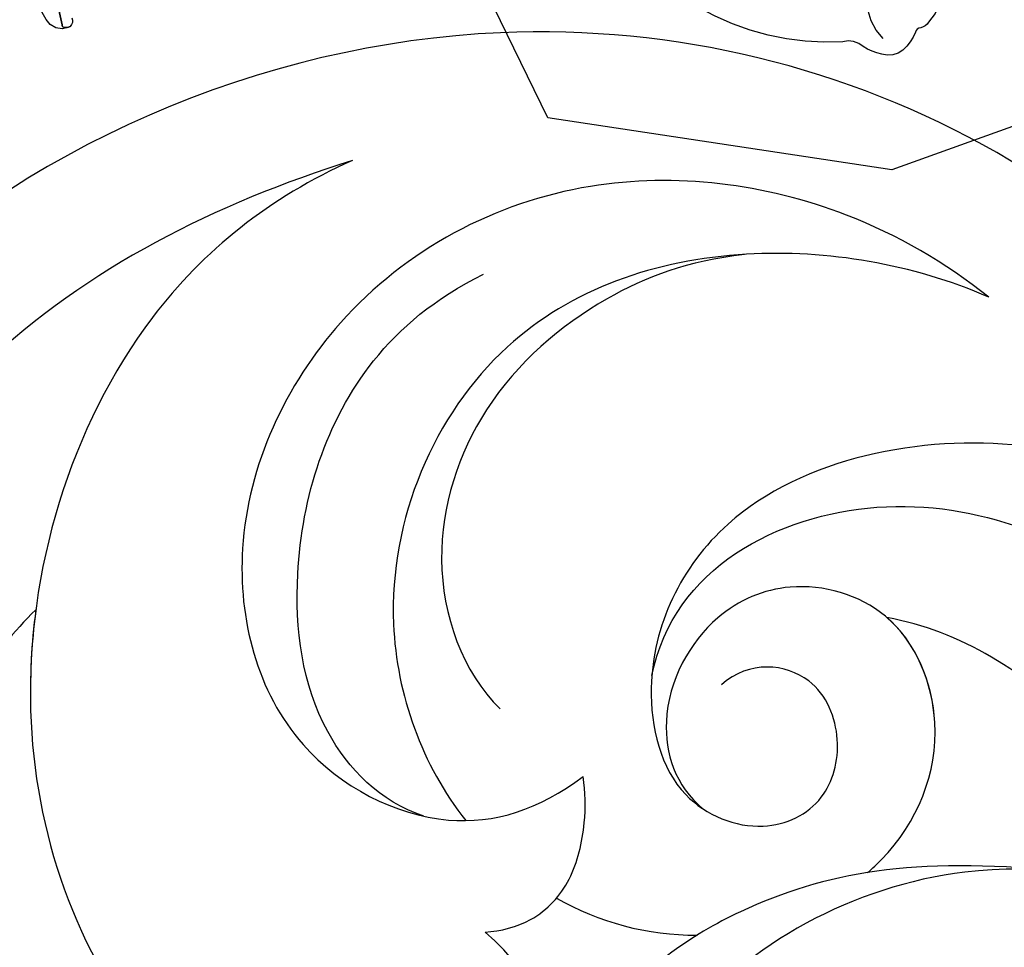
# Model space of a CAD drawing. Units: millimetres. Extents: x 73114 to 76894, y 75271 to 76162.
# Drawn here: x 76017 to 76043, y 75849 to 75872 of the extents above; entities that cross this region are included whole.
import ezdxf
from ezdxf.xclip import XClip

# ---------------------------------------------------------------- set-up
doc = ezdxf.new("R2010")
doc.units = ezdxf.units.MM
doc.header["$XCLIPFRAME"] = 2
doc.linetypes.add('ACAD_ISO07W100', pattern=[3, 0, -3])
doc.linetypes.add('HIDDEN', pattern=[9.524999999999999, 6.35, -3.175])
doc.layers.add('A-04.尺寸標註', color=4, linetype='Continuous')
doc.layers.add('H-08.木作(細線)', color=8, linetype='Continuous')
doc.styles.add('新細明體', font='PMingLiU.ttf')
doc.dimstyles.new('3', dxfattribs={"dimtxt": 7.5, "dimasz": 2.25, "dimexe": 1.5, "dimexo": 1.5, "dimgap": 0.9, "dimtad": 2, "dimdec": 0, "dimtxsty": '新細明體', "dimblk": 'ARCHTICK', "dimcen": 5, "dimclrd": 8, "dimclre": 8, "dimclrt": 4, "dimadec": 0, "dimazin": 0, "dimtfac": 1, "dimtdec": 0, "dimtix": 1, "dimtmove": 2, "dimatfit": 3, "dimldrblk": 'OPEN90', "dimfxl": 1.25, "dimlwd": 9, "dimlwe": 9, "dimarcsym": 0})

# ---------------------------------------------------------------- blocks, each defined once
blk = doc.blocks.new('_ArchTick')
at = {"color": 0, "linetype": 'ByBlock', "const_width": 0.15}
blk.add_lwpolyline([(-0.5, -0.5), (0.5, 0.5)], dxfattribs=at)
blk = doc.blocks.new('*D49')
at = {"layer": 'A-04.尺寸標註', "color": 8, "linetype": 'HIDDEN', "lineweight": 9, "ltscale": 0.3, "transparency": 16777216}
for p, q in [((75996.46477252108, 75758.19377128685), (75996.46477252108, 76025.58698902169)), ((76472.14989479243, 75877.27967818949), (76472.14989479243, 76025.58698902169))]:
    blk.add_line(p, q, dxfattribs=at)
at = {"layer": 'A-04.尺寸標註', "color": 8, "lineweight": 9, "ltscale": 0.3, "transparency": 16777216}
blk.add_line((75996.46477252108, 76024.08698902169), (76472.14989479243, 76024.08698902169), dxfattribs=at)
at = {"layer": 'DEFPOINTS', "color": 0, "ltscale": 0.3, "transparency": 16777216}
for p in [(76472.14989479243, 76024.08698902169), (76472.14989479243, 75875.77967818949), (75996.46477252108, 75756.69377128685)]:
    blk.add_point(p, dxfattribs=at)
at = {"layer": 'A-04.尺寸標註', "color": 8, "lineweight": 9, "ltscale": 0.3, "transparency": 16777216, "xscale": 2.25, "yscale": 2.25, "zscale": 2.25, "rotation": 180}
blk.add_blockref('_ArchTick', (75996.46477252108, 76024.08698902169), dxfattribs=at)
at = {"layer": 'A-04.尺寸標註', "color": 8, "lineweight": 9, "ltscale": 0.3, "transparency": 16777216, "xscale": 2.25, "yscale": 2.25, "zscale": 2.25}
blk.add_blockref('_ArchTick', (76472.14989479243, 76024.08698902169), dxfattribs=at)
at = {"layer": 'A-04.尺寸標註', "color": 4, "ltscale": 0.3, "transparency": 16777216, "insert": (76234.30733365676, 76029.21118960308), "char_height": 7.5, "attachment_point": 5, "style": '新細明體'}
blk.add_mtext('476', dxfattribs=at)
blk = doc.blocks.new('_Open90')
at = {"color": 0, "linetype": 'ByBlock', "lineweight": -2}
for p, q in [((-0.5, 0.5), (0, 0)), ((0, 0), (-1, 0)), ((0, 0), (-0.5, -0.5))]:
    blk.add_line(p, q, dxfattribs=at)
blk = doc.blocks.new('SE-21043L-d')
at = {"layer": 'H-08.木作(細線)'}
for points, knots in [([(-29.31313717181365, 62.63072261497609), (-33.03340464836219, 67.08247596030583), (-38.27714906297479, 76.56910005735108), (-36.39062246662979, 91.4658768175666), (-26.5103977008639, 103.394951954054), (-10.37183597918374, 107.2733911689775), (1.366423461273371, 101.6613519588489), (6.5192716267793, 95.99874389948218), (9.792409841209519, 93.62692604786344), (12.10148783283512, 93.31283394468096), (13.46656638676359, 93.7317078519659), (13.38432731397734, 91.21689741880618), (11.21893159369029, 90.93351558420568), (10.26850593527888, 90.96703256945148)], [0, 0, 0, 0, 0.0378287850627172, 0.07040401627090043, 0.101996822362594, 0.1453982193306572, 0.1773010491334993, 0.1896175421337566, 0.2002509273726762, 0.2053109771265888, 0.2066160061530788, 0.2100298217192387, 0.2192159854396908, 0.2192159854396908, 0.2192159854396908, 0.2192159854396908]), ([(-29.31313717181365, 62.630722614977), (-33.03340464836219, 67.08247596030674), (-38.27714906297479, 76.56910005735222), (-36.39062246662979, 91.4658768175675), (-26.51039770086572, 103.3949519540549), (-10.37183597918374, 107.2733911689782), (1.366423461271552, 101.6613519588498), (6.5192716267793, 95.99874389948309), (9.792409841209519, 93.62692604786434), (12.10148783283512, 93.31283394468187), (13.46656638676177, 93.7317078519668), (13.39214047979658, 91.45581829000139), (11.65001191368174, 91.01487296889036), (10.71235167141094, 90.96991047063534)], [0, 0, 0, 0, 0.0378287850627172, 0.07040401627090043, 0.101996822362594, 0.1453982193306572, 0.1773010491334993, 0.1896175421337566, 0.2002509273726762, 0.2053109771265888, 0.2066160061530788, 0.2100298217192387, 0.2178949329037516, 0.2178949329037516, 0.2178949329037516, 0.2178949329037516]), ([(-29.31313717181365, 62.63072261497632), (-33.03340464836219, 67.08247596030606), (-38.27714906297297, 76.56910005735153), (-36.39062246662979, 91.46587681756682), (-26.5103977008639, 103.394951954054), (-10.37183597918374, 107.2733911689775), (1.366423461273371, 101.6613519588491), (6.5192716267793, 95.99874389948218), (9.792409841209519, 93.62692604786366), (12.10148783283512, 93.31283394468119), (13.46656638676359, 93.73170785196635), (13.39214047979658, 91.4558182900007), (11.65001191368174, 91.01487296888945), (10.71235167141094, 90.96991047063489)], [0, 0, 0, 0, 0.0378287850627172, 0.07040401627090043, 0.101996822362594, 0.1453982193306572, 0.1773010491334993, 0.1896175421337566, 0.2002509273726762, 0.2053109771265888, 0.2066160061530788, 0.2100298217192387, 0.2178949329037516, 0.2178949329037516, 0.2178949329037516, 0.2178949329037516]), ([(-21.81236567783526, 100.7360142220678), (-18.3225622708178, 101.9520275490863), (-10.42050133590783, 103.370831739968), (1.778797570841562, 97.85063054134775), (4.773693089873632, 87.86176869585597), (3.002069086145639, 81.62297935338165), (1.392173270969579, 79.77213678805151), (-0.2377054940388916, 78.58930144490591), (0.6083803966084815, 77.60168290565025), (1.117149528401569, 77.6412932760411)], [0, 0, 0, 0, 0.02576864987336182, 0.05684945055544088, 0.08419936810112172, 0.09482734260617655, 0.09948205918397562, 0.1038949514326443, 0.1068316570156972, 0.1068316570156972, 0.1068316570156972, 0.1068316570156972]), ([(-21.81236567783526, 100.7360142220678), (-19.52892332797819, 101.2530441429537), (-13.8840140987395, 101.0438476168733), (-6.050428991960871, 95.23728563420082), (-3.196389938491848, 86.1657788862019), (-5.349079435298336, 78.81780949979452), (-9.738446254519658, 77.03482509058608), (-12.17436553872358, 78.80734642017887), (-13.12415084650274, 81.0770701796198), (-12.70575948887199, 82.85252057502885)], [0, 0, 0, 0, 0.01553313832950682, 0.04060258309918773, 0.06274258030664102, 0.08158812169997758, 0.08807689558196723, 0.09412607999346878, 0.1043008128110677, 0.1043008128110677, 0.1043008128110677, 0.1043008128110677]), ([(-32.78100267127047, 88.1827821269635), (-32.41506443963044, 89.55567218841611), (-30.98488077127695, 92.92810705287138), (-26.37770188748073, 97.34474373355033), (-19.40278479909102, 98.42745057902812), (-13.31360648299233, 95.19823709883462), (-11.10685355482747, 89.8535767087983), (-13.22985268058073, 85.3963805753092), (-15.69268608730454, 84.53733013431065), (-17.10000573695652, 84.54828658906285)], [0, 0, 0, 0, 0.01008697433660401, 0.0261102967379785, 0.04409112220307788, 0.0591639553478002, 0.07182737151586893, 0.08195469364114233, 0.09067252581128832, 0.09067252581128832, 0.09067252581128832, 0.09067252581128832]), ([(-32.78100267127047, 88.18278212696441), (-32.41506443963044, 89.55567218841679), (-30.98488077127695, 92.92810705287229), (-26.37770188748073, 97.34474373355124), (-19.40278479909102, 98.42745057902903), (-13.31360648299233, 95.1982370988353), (-11.10685355482747, 89.85357670879921), (-13.22985268058255, 85.3963805753101), (-15.69268608730454, 84.53733013431156), (-17.10000573695652, 84.54828658906376)], [0, 0, 0, 0, 0.01008697433660401, 0.0261102967379785, 0.04409112220307788, 0.0591639553478002, 0.07182737151586893, 0.08195469364114233, 0.09067252581128832, 0.09067252581128832, 0.09067252581128832, 0.09067252581128832]), ([(-13.2228712370943, 86.17177974565948), (-12.5500235751424, 87.14766885366771), (-12.18766284309095, 89.75265315974275), (-14.42566913238625, 93.74404855168859), (-18.1858311087326, 96.45328861001462), (-21.35995027700119, 96.64165448023391), (-22.76075195916383, 96.3965771762928)], [0, 0, 0, 0, 0.007846082947998666, 0.01773500081996655, 0.03156577753818612, 0.03923953498279877, 0.03923953498279877, 0.03923953498279877, 0.03923953498279877]), ([(-8.41811685209177, 96.35587440906784), (-7.814681214133088, 95.73519901272562), (-5.227169791653068, 92.62057253005696), (-3.196389938491848, 86.16577888620282), (-5.349079435298336, 78.81780949979543), (-9.738446254519658, 77.03482509058699), (-12.17436553872358, 78.80734642017978), (-13.12415084650456, 81.0770701796207), (-12.70575948887199, 82.85252057502953)], [0.03458696757542543, 0.03458696757542543, 0.03458696757542543, 0.03458696757542543, 0.04060258309918773, 0.06274258030664102, 0.08158812169997758, 0.08807689558196723, 0.09412607999346878, 0.1043008128110677, 0.1043008128110677, 0.1043008128110677, 0.1043008128110677]), ([(-8.41811685209177, 96.3558744090667), (-6.836738654814326, 96.15647285694831), (-4.081033262133133, 94.90412666539805), (-0.8743859179903666, 91.69716691759209), (0.2707032993785106, 85.82787265948991), (-1.460417947650058, 84.37199357072882), (-2.627627736002978, 81.79440559757268), (-1.277479398953801, 79.51547202408665), (0.1029885353873397, 79.18150500388833), (0.6922700748127681, 79.25198474069953)], [0, 0, 0, 0, 0.01050548383328276, 0.0214395998163303, 0.0333749744119834, 0.04024382861621104, 0.04670729264739085, 0.05263965338830316, 0.05653522814431156, 0.05653522814431156, 0.05653522814431156, 0.05653522814431156]), ([(-8.41811685209177, 96.35587440906761), (-6.836738654814326, 96.15647285694922), (-4.081033262133133, 94.90412666539873), (-0.8743859179903666, 91.697166917593), (0.2707032993785106, 85.82787265949082), (-1.460417947650058, 84.37199357072973), (-2.627627736002978, 81.79440559757359), (-1.277479398953801, 79.51547202408756), (0.1029885353873397, 79.18150500388924), (0.6922700748127681, 79.25198474070044)], [0, 0, 0, 0, 0.01050548383328276, 0.0214395998163303, 0.0333749744119834, 0.04024382861621104, 0.04670729264739085, 0.05263965338830316, 0.05653522814431156, 0.05653522814431156, 0.05653522814431156, 0.05653522814431156]), ([(-32.78100267127047, 88.1827821269635), (-31.7254813593463, 90.03227826326929), (-28.4326227313959, 93.46270225110356), (-21.77578209173407, 95.55095185659502), (-15.34484597727169, 91.79878450092497), (-13.96926025615721, 87.24851108659959), (-14.01839402110454, 85.43893171749437)], [0, 0, 0, 0, 0.01430561287871771, 0.03057923684591666, 0.0494716217714616, 0.0622557722266157, 0.0622557722266157, 0.0622557722266157, 0.0622557722266157]), ([(-32.78100267127047, 88.18278212696441), (-31.7254813593463, 90.0322782632702), (-28.4326227313959, 93.46270225110447), (-21.77578209173407, 95.55095185659593), (-15.34484597727169, 91.79878450092588), (-13.96926025615721, 87.24851108660073), (-14.01839402110636, 85.43893171749528)], [0, 0, 0, 0, 0.01430561287871771, 0.03057923684591666, 0.0494716217714616, 0.0622557722266157, 0.0622557722266157, 0.0622557722266157, 0.0622557722266157]), ([(-28.41999911301718, 92.80303819771052), (-27.13561028209733, 93.53881744964383), (-24.82239615076833, 94.22922156370078), (-20.75962374792107, 93.98874082728389), (-17.11546189257388, 91.41999564230014), (-16.21721618544325, 88.54310803414774), (-16.43736356182308, 87.20989142502617)], [0, 0, 0, 0, 0.008698881931649171, 0.01873285390051722, 0.02793657027543792, 0.03761258627721407, 0.03761258627721407, 0.03761258627721407, 0.03761258627721407]), ([(-30.81910480970873, 64.53626230070358), (-34.07162935579981, 70.02074850812664), (-35.35816356503346, 76.28744723532759), (-32.63559601803536, 84.7600685936211), (-24.70570591419528, 88.61096778390856), (-19.88536184543045, 86.08217831790148), (-18.48677217046861, 82.72319089524285), (-19.82811361649328, 80.57394157487784), (-21.65042385504421, 80.2202169670054), (-23.01970793150031, 81.27819855681037), (-23.57301112293317, 83.23333518276672), (-22.29911453907334, 84.40136005464774), (-21.346312054191, 84.31369682420814)], [0, 0, 0, 0, 0.02919912011376059, 0.04901067511200742, 0.06591714837506923, 0.07660822726080484, 0.08344872468072641, 0.08898023353262, 0.09368035866220131, 0.09775426097886387, 0.1017886433714681, 0.1067576902119951, 0.1067576902119951, 0.1067576902119951, 0.1067576902119951]), ([(-20.06055144376842, 85.5670059886802), (-22.16321828787659, 87.45782058209011), (-28.20187356448696, 86.40118235062755), (-31.85136810192489, 79.97636437930214), (-31.98512469520028, 74.78094529226087), (-30.33193996198497, 70.65878491318858), (-29.27490408291487, 68.89793739153424)], [0, 0, 0, 0, 0.01639783144963202, 0.03336558944680169, 0.04731085049437919, 0.05930598002192848, 0.05930598002192848, 0.05930598002192848, 0.05930598002192848]), ([(-21.47216341229978, 78.21586642020316), (-21.63587599914354, 78.22737407559293), (-23.12281455642551, 78.3976834082257), (-25.36800727738773, 79.743094544202), (-26.24459976239086, 83.17850821118373), (-24.51538761520169, 85.42066669731321), (-22.11932451441498, 86.01449548168785), (-19.54724296569293, 84.87686718330497), (-18.84577636361973, 82.95276733324317), (-19.07028577098208, 82.04144843181803)], [0.08913141733294874, 0.08913141733294874, 0.08913141733294874, 0.08913141733294874, 0.09027456125837992, 0.0996035090718462, 0.1070072043480537, 0.1134280288862689, 0.1185395046096006, 0.1253584571703065, 0.1305474020659674, 0.1305474020659674, 0.1305474020659674, 0.1305474020659674]), ([(-12.70575948887199, 82.85252057502885), (-13.03918870240705, 82.63031313085935), (-13.95200617603768, 82.2663811923469), (-15.30448914225417, 82.54857398982494), (-16.3804807000779, 83.46345407393687), (-16.91849042371359, 84.1913208301944), (-17.10000573695652, 84.54828658906285)], [0, 0, 0, 0, 0.002776079630137897, 0.006303220885566718, 0.009902397529153003, 0.01273532328188717, 0.01273532328188717, 0.01273532328188717, 0.01273532328188717]), ([(-12.70575948887199, 82.85252057502953), (-13.03918870240705, 82.63031313086026), (-13.9520061760395, 82.26638119234781), (-15.30448914225417, 82.54857398982585), (-16.3804807000779, 83.46345407393778), (-16.91849042371359, 84.19132083019531), (-17.10000573695652, 84.54828658906376)], [0, 0, 0, 0, 0.002776079630137897, 0.006303220885566718, 0.009902397529153003, 0.01273532328188717, 0.01273532328188717, 0.01273532328188717, 0.01273532328188717]), ([(-27.72832515165828, 72.54897156687753), (-28.23117194592669, 74.18644293619741), (-28.4567533834761, 78.2750694427832), (-27.07658400736182, 81.76035665808149), (-25.77995527140411, 83.16020283732928)], [0, 0, 0, 0, 0.01229875090448079, 0.02648339413430763, 0.02648339413430763, 0.02648339413430763, 0.02648339413430763]), ([(-21.4721634123016, 78.21586642020407), (-21.63587599914354, 78.22737407559362), (-23.12281455642551, 78.39768340822661), (-25.35369692820132, 79.73451919876561), (-25.99281139366758, 82.19205937801553), (-25.77995540747361, 83.16020269042633)], [0.08913141733294874, 0.08913141733294874, 0.08913141733294874, 0.08913141733294874, 0.09027456125837992, 0.0996035090718462, 0.1068932681359036, 0.1068932681359036, 0.1068932681359036, 0.1068932681359036]), ([(-25.41043153385908, 75.3305324839123), (-22.67848239661544, 77.82694705356721), (-19.33557378426485, 79.51348018895442), (-14.81549543759502, 79.74708132470255), (-12.06995221839861, 78.62039953363524), (-11.25036238575194, 78.24402055494511)], [0, 0, 0, 0, 0.01992797834413312, 0.03183433570121476, 0.03666233709324999, 0.03666233709324999, 0.03666233709324999, 0.03666233709324999]), ([(-25.41043153385908, 75.33053248391343), (-22.67848239661544, 77.82694705356812), (-19.33557378426485, 79.51348018895533), (-14.81549543759502, 79.74708132470346), (-12.06995221839861, 78.62039953363615), (-11.25036238575194, 78.24402055494602)], [0, 0, 0, 0, 0.01992797834413312, 0.03183433570121476, 0.03666233709324999, 0.03666233709324999, 0.03666233709324999, 0.03666233709324999]), ([(-10.88082593568288, 41.39796357075898), (-13.95516372068778, 42.86106276866167), (-19.15930448670042, 46.42484528797422), (-26.18768023875782, 53.50756876831724), (-32.01958525426744, 66.74786108599142), (-24.94394667268352, 77.6174602682961), (-15.30597484919235, 78.95652423840579), (-9.274649412973304, 74.52883238753293), (-7.405722663062988, 66.81367217590991), (-11.20258133953575, 61.0549339983047), (-16.53174496317115, 59.61114724198274), (-19.83627194721521, 61.21713677933735), (-21.39609366764671, 64.42249246786605), (-20.70324826393153, 67.1704342893297), (-18.60888033070842, 67.99635010167299), (-17.02647617577713, 67.56646437426912), (-16.38672409156425, 66.77646194922227)], [0, 0, 0, 0, 0.02285834526741886, 0.0458328268370251, 0.0788011855572763, 0.1049953662259782, 0.1250913898091743, 0.1423825905413605, 0.1598740342183788, 0.1769619393290026, 0.1870784947376276, 0.1960510466082443, 0.2030490454414255, 0.210037855186423, 0.2129202137559479, 0.2147575181587567, 0.2147575181587567, 0.2147575181587567, 0.2147575181587567])]:
    blk.add_open_spline(points, degree=3, knots=knots, dxfattribs=at)
for points in [[(-14.69013493778402, 82.45719146187594), (-15.19814263532498, 81.31377262337196), (-15.98407242110807, 80.29515702566073), (-17.01588000038828, 79.54248128537506)], [(-14.69013493778584, 82.45719146187685), (-15.19814263532498, 81.31377262337264), (-15.98407242110989, 80.29515702566164), (-17.0158800003901, 79.54248128537597)]]:
    blk.add_open_spline(points, degree=3, dxfattribs=at)
blk = doc.blocks.new('*D50')
at = {"layer": 'A-04.尺寸標註', "color": 8, "linetype": 'HIDDEN', "lineweight": 9, "ltscale": 0.3, "transparency": 16777216}
for p, q in [((76212.1912112932, 75973.92021005898), (75944.79799355843, 75973.92021005898)), ((76093.10530439057, 75498.23508778763), (75944.79799355843, 75498.23508778763))]:
    blk.add_line(p, q, dxfattribs=at)
at = {"layer": 'A-04.尺寸標註', "color": 8, "lineweight": 9, "ltscale": 0.3, "transparency": 16777216}
blk.add_line((75946.29799355843, 75973.92021005898), (75946.29799355843, 75498.23508778763), dxfattribs=at)
at = {"layer": 'DEFPOINTS', "color": 0, "ltscale": 0.3, "transparency": 16777216}
for p in [(76213.6912112932, 75973.92021005898), (75946.29799355843, 75498.23508778763), (76094.60530439057, 75498.23508778763)]:
    blk.add_point(p, dxfattribs=at)
at = {"layer": 'A-04.尺寸標註', "color": 8, "lineweight": 9, "ltscale": 0.3, "transparency": 16777216, "xscale": 2.25, "yscale": 2.25, "zscale": 2.25}
for p, rotation in [((75946.29799355843, 75973.92021005898), 90), ((75946.29799355843, 75498.23508778763), 270)]:
    blk.add_blockref('_ArchTick', p, dxfattribs=dict(at, rotation=rotation))
at = {"layer": 'A-04.尺寸標註', "color": 4, "ltscale": 0.3, "transparency": 16777216, "insert": (75941.17379297703, 75736.07764892327), "char_height": 7.5, "attachment_point": 5, "rotation": 90, "style": '新細明體'}
blk.add_mtext('476', dxfattribs=at)
blk = doc.blocks.new('SE-21216L')
at = {"layer": 'H-08.木作(細線)', "color": 8}
blk.add_lwpolyline([(29.41370647955773, 21.1504229735292, 0.1169817251849388), (29.96237025842856, 21.68282613708288, -0.08563633423786927), (30.69385180409154, 22.52434244528558, -0.2663042237770726), (35.114616002822, 24.03811328998563, -0.2315971090029442), (35.16735809994134, 24.02116029324679, -0.218265973315256), (35.18682912337681, 23.87491228101135, 0.4042984231228894), (34.94898173389811, 24.43681500597449, 0.2081456097031775), (32.31138299534359, 24.68578329923002, 0.0776699321847418), (29.60666860282072, 23.70841887703136, 0.03192603317646386), (28.57379656807825, 23.20422068159678, 0.03015934481900271), (27.58534052785399, 22.46330906661933, 0.07150630726523069), (24.48614910564356, 22.02373000491934, -0.08469810122729458), (22.04881809232029, 20.32018122620502, 0.09553694969241462), (21.19176483249612, 19.77983161130396, -0.2009057445521296), (18.90682885827118, 18.71984923012496, 0.02610670721550353), (17.40967667521181, 10.15363439429348, -0.07308618876511352), (17.67352575604309, 10.30298706843314, -0.03371128818187753), (19.46856141447643, 10.91720111661562, -0.06237854517819984), (21.78513854022458, 11.33901450283884, 0.2092415163006463), (24.55379488530889, 13.02695217926521, 0.1502064932009932), (26.37200006155035, 16.70497777801211, -0.1334458995703687)], format="xyb", close=True, dxfattribs=at)
for points in [[(34.95027407438465, 23.77458653561189, 0.3503167708199467), (35.16998879296443, 23.83674451603292, 0.0237721442229088), (35.1868291233186, 23.87491228085128, 0.2182659735289668), (35.16735809994134, 24.02116029322497, 0.2315971091311042), (35.114616002822, 24.03811328998563, 0.2663042237765483), (30.69385180409154, 22.52434244529286, 0.0856363342391189)], [(35.51746420645941, 1.501124514958065, 0.2348014770788599), (36.50417668092268, 1.882082362360961, 0.1806013508278077), (36.6390557723571, 2.090268861240475, -0.3911978427959489), (36.74266611778148, 2.233880235777178, 0.1061579075646314), (37.18236075838649, 2.584337066189619, 0.2343072514644106), (37.24385848463135, 3.131175950249599, 0.1049270041786435), (37.02123915714765, 3.59282502928545, -0.2601957111218266), (36.86308951806132, 4.107019768009195, 0.1441465557044474), (35.7432238791589, 7.736695230116311, 0.1653944429073386)]]:
    blk.add_lwpolyline(points, format="xyb", dxfattribs=at)
blk.add_arc((35.93179954867082, 2.02398298283515), 1.392315003136992, 48.77125552588437, 93.97019633192187, dxfattribs=at)

msp = doc.modelspace()

# ---------------------------------------------------------------- linework, layer by layer
at = {"color": 8, "linetype": 'ACAD_ISO07W100', "ltscale": 1.5}
msp.add_arc((75992.44919522123, 75647.20051000665), 233.8905064641087, 45.84356058073641, 90.26143852895697, dxfattribs=at)

# ---------------------------------------------------------------- block references
at = {"color": 169, "true_color": 0x2b2b40}
ref = msp.add_blockref('SE-21216L', (76040.20870765214, 75908.90010002027), dxfattribs=dict(at, xscale=-1, rotation=93.77000836622483))
XClip(ref).set_block_clipping_path([(19.54862528918602, -29.484477454112493), (22.693746897450183, -28.704778826548136), (22.22156438177626, -20.509772941761184), (22.39338681352092, -12.342632425788906), (29.04644518098212, -9.063872407015879), (38.836034342471976, -1.7648765308840666), (40.22440115956124, 3.0736772926611593), (38.31499903653457, 11.774438246749924), (32.060129332137876, 14.329197520462913), (35.42466346008587, 19.625426863043685), (37.76496700788266, 25.787646032476914), (35.38722294468607, 28.078673860873096), (29.755843517472385, 27.93011791689787), (29.968409022068954, 34.84220444249513), (21.781036093307193, 41.94251845445251), (14.212613886164036, 40.77624585085141), (9.960512956255116, 34.339704220270505), (9.952011184985167, 29.962940813275054), (5.019840576904244, 29.341247191579896), (-0.07292240670358296, 31.15667879715329), (-4.140425632125698, 27.55087374895811), (-8.033063784387195, 26.923506201681448), (-7.0540639919636305, 31.21587364807783), (-10.68547246142407, 36.762072531404556), (-17.90169384876208, 32.50374686848954), (-21.099662992783124, 25.83997412120516), (-29.099053596451995, 27.834741211496294), (-35.051299840255524, 26.9233113371738), (-40.739845472358866, 23.136515956750372), (-41.79017927008681, 16.619035852432717), (-1.373536366110784, -18.800447477478883), (2.4647659358306555, -17.85242169664707), (2.8937772335630143, -13.553541463392321), (7.16452624865633, -13.509379674331285), (11.511660008734907, -16.425888956611743)])
at = {"xscale": -1, "rotation": 36.72279480219186}
msp.add_blockref('SE-21043L-d', (76068.7270824752, 75775.0190594533), dxfattribs=at)

# ---------------------------------------------------------------- dimensions: what is measured, and where the dimension line sits
at = {"layer": 'A-04.尺寸標註', "color": 8, "ltscale": 0.3}
dim = msp.add_linear_dim(base=(76472.14989479243, 76024.08698902169), p1=(75996.46477252108, 75756.69377128685), p2=(76472.14989479243, 75875.77967818949), dimstyle='3', dxfattribs=at)
dim.commit()
dim.dimension.update_dxf_attribs({"geometry": '*D49', "text_midpoint": (76234.30733365676, 76029.21118960308)})
dim = msp.add_linear_dim(base=(75946.29799355843, 75498.23508778763), p1=(76213.69121129318, 75973.92021005895), p2=(76094.60530439054, 75498.2350877876), angle=270, dimstyle='3', dxfattribs=at)
dim.commit()
dim.dimension.update_dxf_attribs({"geometry": '*D50', "text_midpoint": (75941.17379297703, 75736.07764892327)})

doc.saveas('drawing.dxf')
